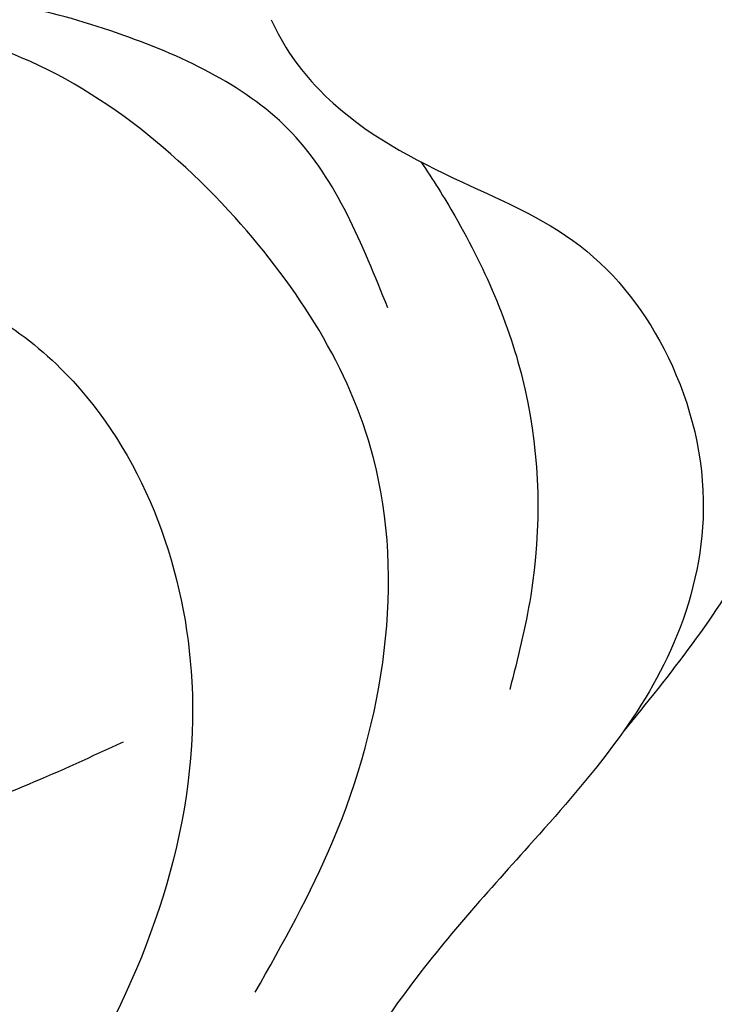
# Model space of a CAD drawing. Units: millimetres. Extents: x 80 to 7640, y 2442 to 4224.
# Drawn here: x 893 to 903, y 3009 to 3023 of the extents above; entities that cross this region are included whole.
import ezdxf

# ---------------------------------------------------------------- set-up
doc = ezdxf.new("R2010")
doc.units = ezdxf.units.MM
doc.layers.add('H-08.木作(細線)', color=8, linetype='Continuous')

# ---------------------------------------------------------------- blocks, each defined once
blk = doc.blocks.new('SE-21052L-d')
at = {"layer": 'H-08.木作(細線)', "ltscale": 0.2}
blk.add_arc((-91.365, -49.104), 25.448, 180.5691, 341.7573, dxfattribs=at)
for points, knots in [([(-98.013, -57.526), (-97.829, -56.96), (-97.398, -55.637), (-95.705, -53.734), (-92.736, -54.048), (-91.792, -56.439), (-92.279, -59.431), (-95.64, -62.636), (-101.691, -63.209), (-108.555, -60.753), (-113.884, -51.777), (-113.213, -40.616), (-107.974, -29.803), (-100.896, -19.568), (-87.387, -14.479), (-75.711, -14.061), (-68.968, -14.809), (-66.9, -15.039)], [0, 0, 0, 0, 1.787466, 4.171115, 7.106903, 8.71955, 11.32979, 15.806803, 21.448144, 28.787519, 36.408364, 51.00142, 60.062797, 72.568663, 87.132299, 101.231218, 107.470552, 107.470552, 107.470552, 107.470552]), ([(-98.013, -57.526), (-97.829, -56.96), (-97.398, -55.637), (-95.705, -53.734), (-92.736, -54.048), (-91.792, -56.439), (-92.279, -59.431), (-95.64, -62.636), (-101.691, -63.209), (-108.555, -60.753), (-113.884, -51.777), (-113.213, -40.616), (-107.974, -29.803), (-100.896, -19.568), (-87.387, -14.479), (-75.711, -14.061), (-68.968, -14.809), (-66.9, -15.039)], [0, 0, 0, 0, 1.787466, 4.171115, 7.106903, 8.71955, 11.32979, 15.806803, 21.448144, 28.787519, 36.408364, 51.00142, 60.062797, 72.568663, 87.132299, 101.231218, 107.470552, 107.470552, 107.470552, 107.470552]), ([(-101.54, -61.193), (-102.981, -60), (-105.795, -57.572), (-108.298, -52.354), (-108.845, -46.076), (-106.947, -38.402), (-102.99, -30.902), (-97.405, -24.107), (-90.556, -19.999), (-82.585, -17.21), (-74.29, -16.182), (-66.687, -17.018), (-60.158, -18.811), (-55.028, -20.724), (-50.817, -23.09), (-48.061, -26.67), (-43.174, -29.281), (-36.942, -33.282), (-29.798, -36.329), (-22.441, -39.728), (-15.315, -41.34), (-7.763, -43.285), (-0.714, -44.111), (7.035, -44.449), (13.679, -44.327), (18.622, -44.372), (21.202, -44.685), (22.804, -45.892), (24.47, -45.42), (25.312, -44.324), (24.792, -42.795), (22.46, -42.373), (18.268, -43.569), (10.658, -43.227), (1.219, -43.428), (-7.709, -42.639), (-12.937, -41.8), (-14.975, -41.463)], [0, 0, 0, 0, 8.246768, 16.588405, 25.004942, 35.80148, 51.102996, 62.53475, 74.283446, 86.204232, 99.993534, 111.142209, 119.999693, 129.929281, 135.747189, 141.214736, 149.44661, 160.402362, 174.345444, 183.92633, 196.439119, 206.7614, 218.648939, 227.931557, 241.363257, 248.006511, 250.367665, 252.718494, 255.565278, 257.223494, 259.234687, 261.448415, 266.980454, 278.6872, 294.874226, 309.266146, 318.472123, 318.472123, 318.472123, 318.472123]), ([(-88.207, -25.712), (-89.762, -26.856), (-93.232, -29.41), (-98.044, -34.56), (-101.555, -41.746), (-101.864, -49.548), (-101.043, -55.646), (-98.887, -59.449), (-97.372, -60.758), (-96.645, -61.387)], [0, 0, 0, 0, 5.786827, 12.909203, 20.968112, 29.136283, 36.015411, 39.118553, 41.987604, 41.987604, 41.987604, 41.987604]), ([(-87.086, -70.115), (-85.139, -69.734), (-80.641, -68.855), (-74.202, -64.446), (-72.118, -57.302), (-71.466, -51.588), (-72.939, -48.027), (-75.11, -46.58), (-76.984, -46.875), (-77.836, -47.552), (-78.127, -47.878)], [0, 0, 0, 0, 8.839558, 20.413303, 32.430845, 40.711372, 45.66368, 48.757656, 51.558589, 53.463818, 53.463818, 53.463818, 53.463818]), ([(-99.066, -64.477), (-98.288, -64.549), (-95.738, -64.782), (-91.648, -63.676), (-89.089, -59.754), (-88.179, -55.879), (-89.196, -53.393), (-89.891, -52.541)], [0, 0, 0, 0, 3.498319, 11.462753, 17.149396, 23.616232, 28.425788, 28.425788, 28.425788, 28.425788]), ([(-89.657, -62.262), (-88.994, -61.574), (-87.678, -60.212), (-87.626, -57.788), (-87.822, -56.368), (-87.931, -55.892)], [0, 0, 0, 0, 4.102989, 8.133918, 10.279814, 10.279814, 10.279814, 10.279814]), ([(-85.109, -59.167), (-84.468, -59.142), (-83.342, -59.098), (-82.098, -60.858), (-82.68, -63.27), (-84.176, -65.771), (-86.902, -67.896), (-90.429, -68.508), (-92.682, -67.912), (-93.688, -67.646)], [0, 0, 0, 0, 1.796018, 3.158169, 5.752826, 8.639348, 11.920115, 15.768709, 18.872151, 18.872151, 18.872151, 18.872151]), ([(-86.674, -59.15), (-86.937, -59.439), (-87.53, -60.45), (-87.684, -62.271), (-87.597, -64.365), (-88.623, -66.236), (-90.267, -67.511), (-92.809, -67.995), (-95.439, -67.181), (-98.555, -66.173), (-100.691, -66.031), (-101.915, -65.95)], [6.200559, 6.200559, 6.200559, 6.200559, 7.925105, 11.247529, 14.203145, 17.127943, 20.355952, 23.173676, 28.296398, 32.344453, 37.779334, 37.779334, 37.779334, 37.779334]), ([(-87.622, -61.85), (-87.775, -62.102), (-88.438, -63.088), (-89.862, -64.65), (-91.982, -65.656), (-93.35, -65.897), (-93.787, -65.974)], [9.896065, 9.896065, 9.896065, 9.896065, 11.175538, 15.035611, 19.254957, 21.233251, 21.233251, 21.233251, 21.233251])]:
    blk.add_open_spline(points, degree=3, knots=knots, dxfattribs=at)

msp = doc.modelspace()

# ---------------------------------------------------------------- block references
at = {"rotation": 65.78725555737242}
msp.add_blockref('SE-21052L-d', (878.433, 3126.233), dxfattribs=at)

doc.saveas('drawing.dxf')
